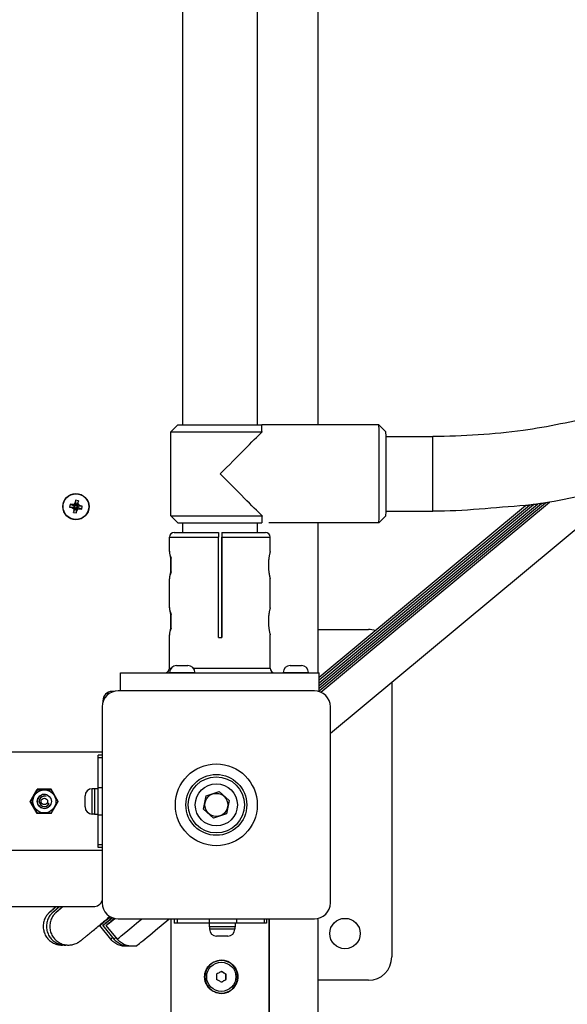
# Model space of a CAD drawing. Units: millimetres. Extents: x -7393 to 7468, y -10901 to -1508.
# Drawn here: x 4046 to 4280, y -6533 to -6112 of the extents above; entities that cross this region are included whole.
import ezdxf

# ---------------------------------------------------------------- set-up
doc = ezdxf.new("R2010")
doc.units = ezdxf.units.MM
doc.layers.add('Системный слой', color=7, linetype='Continuous')

# ---------------------------------------------------------------- blocks, each defined once
blk = doc.blocks.new('КР-02')
at = {"layer": 'Системный слой'}
for p, q in [((4115.68, -5707.12), (4115.68, -6285.12)), ((4147.68, -5707.12), (4147.68, -6285.12)), ((4173.68, -6285.12), (4173.68, -5707.12)), ((4110.68, -6288.12), (4113.68, -6285.12)), ((4110.68, -6324.12), (4110.68, -6288.12)), ((4110.68, -6288.12), (4149.76, -6288.12)), ((4113.68, -6285.12), (4149.68, -6285.12)), ((4199.68, -6285.12), (4149.68, -6285.12)), ((4149.68, -6285.12), (4149.68, -6285.12)), ((4202.68, -6288.12), (4199.68, -6285.12)), ((4202.74, -6290.12), (4222.68, -6290.12)), ((4178.93, -6416.95), (4306.01, -6311.29)), ((4069.93, -6317.43), (4069.79, -6318.3)), ((4071.26, -6317.64), (4069.93, -6317.43)), ((4069.93, -6317.43), (4070.1, -6319.31)), ((4071.26, -6317.64), (4070.5, -6319.37)), ((4071.12, -6318.51), (4071.26, -6317.64)), ((4067.7, -6319.04), (4067.49, -6320.37)), ((4067.49, -6320.37), (4069.37, -6320.19)), ((4067.49, -6320.37), (4068.36, -6320.51)), ((4068.57, -6319.18), (4067.7, -6319.04)), ((4067.7, -6319.04), (4069.44, -6319.79)), ((4068.36, -6320.51), (4069.63, -6320.23)), ((4068.36, -6320.51), (4069.14, -6320.87)), ((4069.43, -6319.08), (4068.57, -6319.18)), ((4068.57, -6319.18), (4069.7, -6319.83)), ((4069.1, -6322.59), (4069.86, -6320.86)), ((4069.24, -6321.72), (4069.1, -6322.59)), ((4069.14, -6320.87), (4069.87, -6320.34)), ((4069.14, -6320.87), (4069.24, -6321.72)), ((4069.24, -6321.72), (4069.9, -6320.6)), ((4069.37, -6320.19), (4069.44, -6319.79)), ((4069.63, -6320.23), (4069.37, -6320.19)), ((4069.79, -6318.3), (4069.43, -6319.08)), ((4069.43, -6319.08), (4069.95, -6319.8)), ((4069.44, -6319.79), (4069.7, -6319.83)), ((4069.87, -6320.34), (4069.63, -6320.23)), ((4069.7, -6319.83), (4069.95, -6319.8)), ((4069.79, -6318.3), (4070.06, -6319.57)), ((4069.86, -6320.86), (4069.9, -6320.6)), ((4070.26, -6320.92), (4069.86, -6320.86)), ((4069.9, -6320.6), (4069.87, -6320.34)), ((4069.95, -6319.8), (4070.06, -6319.57)), ((4070.06, -6319.57), (4070.1, -6319.31)), ((4070.1, -6319.31), (4070.5, -6319.37)), ((4070.3, -6320.66), (4070.26, -6320.92)), ((4070.43, -6322.8), (4070.26, -6320.92)), ((4070.41, -6320.43), (4070.3, -6320.66)), ((4070.57, -6321.94), (4070.3, -6320.66)), ((4070.66, -6320.4), (4070.41, -6320.43)), ((4070.93, -6321.16), (4070.41, -6320.43)), ((4071.12, -6318.51), (4070.46, -6319.63)), ((4070.5, -6319.37), (4070.46, -6319.63)), ((4070.46, -6319.63), (4070.49, -6319.89)), ((4071.22, -6319.36), (4070.49, -6319.89)), ((4070.49, -6319.89), (4070.73, -6320)), ((4070.57, -6321.94), (4070.93, -6321.16)), ((4070.92, -6320.44), (4070.66, -6320.4)), ((4071.79, -6321.06), (4070.66, -6320.4)), ((4072, -6319.72), (4070.73, -6320)), ((4070.73, -6320), (4070.99, -6320.04)), ((4070.99, -6320.04), (4070.92, -6320.44)), ((4072.66, -6321.2), (4070.92, -6320.44)), ((4070.93, -6321.16), (4071.79, -6321.06)), ((4072.87, -6319.86), (4070.99, -6320.04)), ((4071.22, -6319.36), (4071.12, -6318.51)), ((4072, -6319.72), (4071.22, -6319.36)), ((4071.79, -6321.06), (4072.66, -6321.2)), ((4072.87, -6319.86), (4072, -6319.72)), ((4072.66, -6321.2), (4072.87, -6319.86)), ((4174.18, -6398.91), (4270.85, -6318.54)), ((4174.18, -6397.73), (4269.13, -6318.79)), ((4174.18, -6396.56), (4267.42, -6319.03)), ((4174.18, -6395.38), (4265.73, -6319.26)), ((4174.18, -6394.2), (4264.05, -6319.48)), ((4174.18, -6393.02), (4262.38, -6319.69)), ((4174.91, -6399.48), (4272.58, -6318.27)), ((4069.1, -6322.59), (4070.43, -6322.8)), ((4070.43, -6322.8), (4070.57, -6321.94)), ((4110.68, -6324.12), (4149.76, -6324.12)), ((4110.68, -6324.12), (4113.68, -6327.12)), ((4202.68, -6324.12), (4199.68, -6327.12)), ((4202.74, -6322.12), (4222.68, -6322.12)), ((4113.68, -6327.12), (4149.68, -6327.12)), ((4115.68, -6327.12), (4115.68, -6331.12)), ((4147.68, -6327.12), (4147.68, -6331.12)), ((4149.68, -6327.12), (4149.68, -6327.12)), ((4199.68, -6327.12), (4152.68, -6327.12)), ((4173.68, -6391.12), (4173.68, -6327.12)), ((4110.18, -6339.32), (4110.18, -6333.12)), ((4110.18, -6333.12), (4131.08, -6333.12)), ((4112.18, -6331.12), (4131.07, -6331.12)), ((4131.08, -6376.12), (4131.08, -6333.12)), ((4132.54, -6331.12), (4132.54, -6376.12)), ((4132.57, -6331.12), (4132.54, -6331.12)), ((4132.57, -6331.12), (4151.18, -6331.12)), ((4132.58, -6333.12), (4153.18, -6333.12)), ((4132.58, -6376.12), (4132.58, -6333.12)), ((4147.68, -6331.12), (4147.68, -6331.12)), ((4153.18, -6339.37), (4153.18, -6333.12)), ((4110.83, -6342.17), (4110.76, -6342.17)), ((4110.76, -6348.06), (4110.76, -6342.17)), ((4110.83, -6348.06), (4110.83, -6342.17)), ((4110.18, -6363.32), (4110.18, -6350.92)), ((4110.83, -6348.06), (4110.76, -6348.06)), ((4153.18, -6363.37), (4153.18, -6350.86)), ((4110.76, -6372.06), (4110.76, -6366.17)), ((4110.83, -6366.17), (4110.76, -6366.17)), ((4110.83, -6372.06), (4110.83, -6366.17)), ((4110.83, -6372.06), (4110.76, -6372.06)), ((4110.18, -6389.12), (4110.18, -6374.92)), ((4131.08, -6376.12), (4132.58, -6376.12)), ((4153.18, -6389.12), (4153.18, -6374.86)), ((4173.68, -6372.62), (4195.18, -6372.62)), ((4110.18, -6389.12), (4110.91, -6389.12)), ((4113.23, -6388.02), (4114.47, -6388.02)), ((4114.47, -6388.02), (4118.03, -6388.02)), ((4120.35, -6389.12), (4153.18, -6389.12)), ((4161.78, -6388.02), (4165.12, -6388.02)), ((4165.12, -6388.02), (4166.58, -6388.02)), ((4089.18, -6398.87), (4089.18, -6391.12)), ((4089.18, -6391.12), (4174.18, -6391.12)), ((4110.23, -6391.12), (4110.23, -6391.02)), ((4110.23, -6391.02), (4113.02, -6391.02)), ((4113.02, -6391.02), (4121.03, -6391.02)), ((4121.03, -6391.12), (4121.03, -6391.02)), ((4158.78, -6391.12), (4158.78, -6391.02)), ((4158.78, -6391.02), (4166.29, -6391.02)), ((4166.29, -6391.02), (4169.58, -6391.02)), ((4169.58, -6391.12), (4169.58, -6391.02)), ((4174.18, -6399.2), (4174.18, -6391.12)), ((4205.18, -6395.12), (4205.18, -6512.62)), ((4083.68, -6399.65), (4083.68, -6400.64)), ((4086.45, -6399.12), (4085.68, -6399.12)), ((4172.08, -6398.87), (4088.28, -6398.87)), ((4081.43, -6405.72), (4081.43, -6489.52)), ((4081.68, -6403.12), (4081.68, -6403.88)), ((4178.93, -6489.52), (4178.93, -6405.72)), ((4081.43, -6425.12), (4037.68, -6425.12)), ((4079.68, -6427.55), (4079.68, -6426.38)), ((4081.43, -6426.38), (4079.68, -6426.38)), ((4081.43, -6427.55), (4079.68, -6427.55)), ((4079.68, -6440.28), (4079.68, -6427.55)), ((4050.61, -6446.12), (4053.61, -6440.92)), ((4050.91, -6446.12), (4053.79, -6441.12)), ((4059.61, -6440.92), (4053.61, -6440.92)), ((4053.79, -6441.12), (4059.57, -6441.12)), ((4059.57, -6441.12), (4062.45, -6446.12)), ((4062.61, -6446.12), (4059.61, -6440.92)), ((4074.08, -6448.52), (4074.08, -6443.72)), ((4078.08, -6440.72), (4077.08, -6440.72)), ((4077.08, -6451.52), (4077.08, -6440.72)), ((4078.08, -6440.62), (4078.08, -6451.62)), ((4078.08, -6440.62), (4079.68, -6440.62)), ((4079.68, -6451.96), (4079.68, -6440.28)), ((4081.43, -6440.28), (4079.68, -6440.28)), ((4124.7, -6449.43), (4125.87, -6443.77)), ((4125.87, -6443.77), (4131.36, -6441.96)), ((4131.36, -6441.96), (4135.66, -6445.81)), ((4053.61, -6451.31), (4050.61, -6446.12)), ((4053.79, -6451.12), (4050.91, -6446.12)), ((4062.45, -6446.12), (4059.57, -6451.12)), ((4059.61, -6451.31), (4062.61, -6446.12)), ((4135.66, -6445.81), (4134.49, -6451.46)), ((4059.61, -6451.31), (4053.61, -6451.31)), ((4059.57, -6451.12), (4053.79, -6451.12)), ((4078.08, -6451.52), (4077.08, -6451.52)), ((4078.08, -6451.62), (4079.68, -6451.62)), ((4081.43, -6451.96), (4079.68, -6451.96)), ((4079.68, -6464.69), (4079.68, -6451.96)), ((4129, -6453.27), (4124.7, -6449.43)), ((4134.49, -6451.46), (4129, -6453.27)), ((4079.68, -6465.86), (4079.68, -6464.69)), ((4081.43, -6464.69), (4079.68, -6464.69)), ((4081.43, -6467.12), (4037.68, -6467.12)), ((4081.43, -6465.86), (4079.68, -6465.86)), ((3279.68, -6491.12), (4077.68, -6491.12)), ((4059.58, -6493), (4059.5, -6493.07)), ((4059.58, -6493), (4059.58, -6493)), ((4061, -6493), (4060.91, -6493.07)), ((4061, -6493), (4061, -6493)), ((4062.41, -6493), (4062.33, -6493.07)), ((4062.41, -6493), (4062.41, -6493)), ((4088.28, -6496.37), (4172.08, -6496.37)), ((4110.68, -6496.37), (4110.68, -6540.12)), ((4112.16, -6496.37), (4112.16, -6498.12)), ((4113.51, -6498.12), (4112.16, -6498.12)), ((4113.51, -6496.37), (4113.51, -6498.12)), ((4127.07, -6498.12), (4113.51, -6498.12)), ((4127.07, -6496.37), (4127.07, -6498.12)), ((4138.74, -6498.12), (4127.07, -6498.12)), ((4127.18, -6498.12), (4127.18, -6499.72)), ((4138.18, -6498.12), (4138.18, -6499.72)), ((4138.74, -6496.37), (4138.74, -6498.12)), ((4150.63, -6498.12), (4138.74, -6498.12)), ((4150.63, -6496.37), (4150.63, -6498.12)), ((4151.63, -6498.12), (4150.63, -6498.12)), ((4151.63, -6496.37), (4151.63, -6498.12)), ((4152.68, -6496.37), (4152.68, -6540.12)), ((4152.78, -6496.37), (4152.78, -6540.12)), ((4173.68, -6624.12), (4173.68, -6497.22)), ((4080.19, -6499.24), (4084.98, -6505.01)), ((4081.61, -6499.24), (4086.4, -6505.01)), ((4083.02, -6499.24), (4087.82, -6505.01)), ((4132.94, -6499.72), (4127.18, -6499.72)), ((4127.28, -6499.72), (4127.28, -6500.72)), ((4138.08, -6500.72), (4127.28, -6500.72)), ((4138.18, -6499.72), (4132.94, -6499.72)), ((4138.08, -6499.72), (4138.08, -6500.72)), ((4135.08, -6503.72), (4130.28, -6503.72)), ((4132.31, -6514.12), (4132.27, -6514.12)), ((4134.33, -6519.96), (4134.23, -6519.96)), ((4134.33, -6522.27), (4134.23, -6522.27)), ((4195.18, -6522.62), (4173.68, -6522.62)), ((4132.31, -6528.12), (4132.27, -6528.12))]:
    blk.add_line(p, q, dxfattribs=at)
for centre, radius in [((4070.18, -6320.12), 5.6), ((4070.18, -6320.12), 5.5), ((4130.18, -6447.62), 17.5), ((4130.18, -6447.62), 17.5), ((4130.18, -6447.62), 13), ((4130.18, -6447.62), 12), ((4130.18, -6447.62), 9), ((4056.68, -6446.12), 4.94), ((4056.68, -6446.12), 3), ((4130.18, -6447.62), 4.93), ((4056.68, -6446.12), 1.4), ((4185.18, -6502.62), 6.5)]:
    blk.add_circle(centre, radius, dxfattribs=at)
for centre, radius, start, end in [((4112.18, -6333.12), 2, 90, 180), ((4151.18, -6333.12), 2, 0, 90), ((4195.18, -6382.62), 10, 72.584, 90), ((4108.18, -6389.12), 2, 270, 0), ((4113.23, -6391.02), 3, 90, 180), ((4118.03, -6391.02), 3, 0, 90), ((4155.18, -6389.12), 2, 180, 270), ((4161.78, -6391.02), 3, 90, 180), ((4166.58, -6391.02), 3, 0, 90), ((4088.28, -6405.72), 6.85, 90, 180), ((4085.68, -6403.12), 4, 90, 180), ((4172.08, -6405.72), 6.85, 0, 90), ((4056.68, -6446.12), 3, 70, 340), ((4056.68, -6446.12), 2.19, 70, 340), ((4077.08, -6443.72), 3, 90, 180), ((4077.08, -6448.52), 3, 180, 270), ((4077.68, -6487.12), 4, 270, 339.6359), ((4088.28, -6489.52), 6.85, 180, 270), ((4172.08, -6489.52), 6.85, 270, 0), ((4169.58, -6497.22), 4.1, 0, 14.2665), ((4130.28, -6500.72), 3, 180, 270), ((4135.08, -6500.72), 3, 270, 0), ((4195.18, -6512.62), 10, 270, 0)]:
    blk.add_arc(centre, radius, start, end, dxfattribs=at)
for centre, major_axis, ratio, start_param, end_param in [((4131.68, -6306.12), (21, 21), 0.00354, 4.715929, 5.745626), ((4199.68, -6306.12), (0, -21), 0.00708, 0.00708, 3.134513), ((4199.68, -6306.12), (0, -21), 0.00708, 3.134513, 3.141593), ((4202.68, -6306.12), (0, -18), 0.00708, 0.00708, 3.134513), ((4222.68, -6306.12), (0, 16), 0.00708, 3.141593, 6.283185), ((4222.68, -6306.12), (0, 16), 0.00708, 3.141593, 6.283185), ((4131.68, -6306.12), (-21, 21), 0.00354, 3.679152, 4.708849), ((4199.68, -6306.12), (0, -21), 0.00708, 0, 0.00708), ((4131.68, -6339.23), (-21.5, 0.13), 0.577321, 0.010619, 0.250111), ((4131.68, -6339.23), (-21.5, -0.13), 0.577321, 6.272566, 6.279646), ((4131.68, -6339.23), (-21.5, -0.13), 0.577321, 6.279646, 6.512058), ((4131.68, -6351.01), (-21.5, 0.13), 0.577321, 6.054312, 6.286725), ((4131.68, -6351.01), (-21.5, -0.13), 0.577321, 6.033074, 6.272566), ((4131.68, -6351.01), (-21.5, 0.13), 0.577321, 0.003539, 0.010619), ((4131.68, -6363.23), (-21.5, 0.13), 0.577321, 0.010619, 0.250111), ((4131.68, -6363.23), (-21.5, -0.13), 0.577321, 6.272566, 6.279646), ((4131.68, -6363.23), (-21.5, -0.13), 0.577321, 6.279646, 6.512058), ((4131.68, -6375.01), (-21.5, 0.13), 0.577321, 6.054312, 6.286725), ((4131.68, -6375.01), (-21.5, -0.13), 0.577321, 6.033074, 6.272566), ((4131.68, -6375.01), (-21.5, 0.13), 0.577321, 0.003539, 0.010619), ((4093.65, -6488.05), (-13.46, -11.19), 0.004526, 5.431935, 6.283185), ((4093.65, -6488.05), (-13.46, -11.19), 0.004526, 0, 0.854486), ((4095.06, -6488.05), (-13.46, -11.19), 0.004526, 5.486293, 6.283185), ((4095.06, -6488.05), (-13.46, -11.19), 0.004526, 0, 0.801696), ((4096.48, -6488.05), (-13.46, -11.19), 0.004526, 5.529066, 6.283185), ((4096.48, -6488.05), (-13.46, -11.19), 0.004526, 0, 0.760925), ((4101.27, -6493.82), (-13.46, -11.19), 0.004526, 0, 1.346653), ((4101.27, -6493.82), (13.46, 11.19), 0.004526, 3.141593, 4.488246), ((4106.07, -6499.59), (10, 8.31), 0.004526, 3.150079, 5.115805), ((4098.44, -6493.82), (-13.46, -11.19), 0.004526, 0, 0.354604), ((4098.44, -6493.82), (13.46, 11.19), 0.004526, 3.141593, 3.496197), ((4099.86, -6493.82), (-13.46, -11.19), 0.004526, 0, 0.354604), ((4099.86, -6493.82), (13.46, 11.19), 0.004526, 3.141593, 3.496197), ((4132.27, -6521.12), (0, 7), 0.999541, 0, 3.141593), ((4132.31, -6521.12), (0, 7), 0.999541, 0, 3.141593), ((4132.27, -6521.12), (0, 7.1), 0.999541, 3.144796, 6.279979), ((4132.31, -6521.12), (0, 7), 0.999541, 3.141593, 6.283185)]:
    blk.add_ellipse(centre, major_axis=major_axis, ratio=ratio, start_param=start_param, end_param=end_param, dxfattribs=at)
blk.add_ellipse((4132.31, -6521.12), major_axis=(0, -6.25), ratio=0.999541, dxfattribs=at)
for points, knots in [([(4547.99, -6017.12), (4547.98, -6017.24), (4547.98, -6017.37), (4547.97, -6017.5), (4547.97, -6017.5), (4547.76, -6020.2), (4547.66, -6022.91), (4546.09, -6035.77), (4545, -6045.98), (4540.7, -6068.96), (4536.77, -6081.51), (4533.43, -6094.73), (4533.24, -6095.23), (4533.07, -6095.76), (4533.06, -6095.79), (4532.87, -6096.36), (4532.7, -6096.9), (4532.35, -6097.98), (4532.17, -6098.52), (4531.81, -6099.6), (4531.62, -6100.15), (4531.26, -6101.24), (4531.07, -6101.79), (4530.69, -6102.89), (4530.52, -6103.45), (4526.39, -6113.98), (4522.7, -6124.08), (4517.89, -6134.4), (4517.64, -6135.01), (4513.9, -6141.89), (4510.79, -6148.37), (4507.06, -6155.55), (4506.58, -6156.32), (4505.59, -6158.12), (4505.02, -6159.1), (4502.51, -6163.3), (4500.61, -6166.53), (4498.61, -6169.71), (4498.61, -6169.71), (4498.12, -6170.48), (4497.68, -6171.27), (4496.98, -6172.24), (4496.85, -6172.5), (4489.38, -6182.79), (4482.61, -6193.25), (4466.08, -6213.4), (4456.78, -6223.4), (4437, -6242.14), (4426.52, -6250.88), (4404.56, -6267), (4393.08, -6274.37), (4369.28, -6287.61), (4356.97, -6293.48), (4343.59, -6298.86), (4342.85, -6299.16), (4341.55, -6299.67), (4341.01, -6299.88), (4339.91, -6300.31), (4339.35, -6300.52), (4338.24, -6300.95), (4337.67, -6301.16), (4336.53, -6301.59), (4335.96, -6301.82), (4334.78, -6302.22), (4334.2, -6302.46), (4328.16, -6304.49), (4322.7, -6306.28), (4316.97, -6308.19), (4316.68, -6308.26), (4316.12, -6308.45), (4315.84, -6308.51), (4315.3, -6308.69), (4315.02, -6308.75), (4314.5, -6308.93), (4314.23, -6308.98), (4313.72, -6309.16), (4313.47, -6309.22), (4313.21, -6309.29), (4313.21, -6309.29), (4310.85, -6310.08), (4308.37, -6310.5), (4305.88, -6311.33), (4305.74, -6311.36), (4294.72, -6314.25), (4283.61, -6316.1), (4272.01, -6318.39), (4271.42, -6318.46), (4270.27, -6318.62), (4269.7, -6318.71), (4268.56, -6318.87), (4267.99, -6318.95), (4266.86, -6319.11), (4266.29, -6319.19), (4265.68, -6319.27), (4265.62, -6319.28), (4265.06, -6319.35), (4264.56, -6319.45), (4263.49, -6319.52), (4262.94, -6319.65), (4249.15, -6320.53), (4235.95, -6322.12), (4222.68, -6322.12)], [255.568501, 255.568501, 255.568501, 255.568501, 255.748739, 255.748739, 255.754108, 255.754108, 259.64623, 259.64623, 274.396175, 274.396175, 293.269094, 293.269094, 294.025474, 294.025474, 294.07469, 294.07469, 294.886869, 294.886869, 295.705819, 295.705819, 296.531735, 296.531735, 297.364821, 297.364821, 298.205292, 298.205292, 313.646342, 313.646342, 314.588553, 314.588553, 324.914297, 324.914297, 326.228823, 326.228823, 327.860285, 327.860285, 333.259133, 333.259133, 333.261336, 333.261336, 334.561411, 334.561411, 334.980701, 334.980701, 352.86432, 352.86432, 372.462496, 372.462496, 392.054358, 392.054358, 411.640701, 411.640701, 431.222398, 431.222398, 432.380409, 432.380409, 433.221811, 433.221811, 434.076247, 434.076247, 434.944866, 434.944866, 435.829098, 435.829098, 436.730751, 436.730751, 444.998912, 444.998912, 445.424257, 445.424257, 445.839754, 445.839754, 446.244254, 446.244254, 446.636329, 446.636329, 447.014169, 447.014169, 447.018841, 447.018841, 450.597606, 450.597606, 450.800397, 450.800397, 466.980851, 466.980851, 467.821321, 467.821321, 468.654407, 468.654407, 469.480322, 469.480322, 470.299271, 470.299271, 470.375697, 470.375697, 471.111449, 471.111449, 471.917044, 471.917044, 490.999998, 490.999998, 490.999998, 490.999998]), ([(4515.92, -6017.12), (4515.91, -6017.27), (4515.9, -6017.43), (4515.89, -6017.58), (4515.89, -6017.58), (4515.89, -6017.58), (4515.89, -6017.59), (4515.88, -6017.59), (4515.88, -6017.59), (4515.88, -6017.59), (4515.88, -6017.59), (4515.88, -6017.6), (4515.88, -6017.6), (4515.87, -6017.79), (4515.86, -6017.98), (4515.84, -6018.21), (4515.84, -6018.24), (4515.8, -6018.71), (4515.77, -6019.16), (4515.72, -6019.76), (4515.71, -6019.92), (4515.02, -6026.23), (4514.3, -6032.36), (4513.6, -6038.5), (4513.6, -6038.51), (4513.12, -6042.42), (4512.38, -6046.3), (4509.39, -6062.28), (4506.37, -6074.23), (4498.89, -6097.55), (4493.76, -6108.62), (4489.27, -6120.07), (4489.21, -6120.18), (4487.78, -6123.25), (4486.31, -6126.17), (4484.83, -6129.2), (4484.78, -6129.29), (4484.67, -6129.5), (4484.61, -6129.62), (4484.48, -6129.88), (4484.41, -6130.02), (4484.26, -6130.31), (4484.18, -6130.47), (4484.01, -6130.8), (4483.92, -6130.98), (4483.15, -6132.45), (4482.44, -6133.74), (4481.46, -6135.67), (4481.11, -6136.27), (4480.44, -6137.5), (4480.1, -6138.12), (4479.69, -6138.87), (4479.61, -6139), (4479.28, -6139.65), (4478.98, -6140.14), (4478.56, -6140.87), (4478.42, -6141.11), (4477.93, -6142.04), (4477.52, -6142.71), (4477.09, -6143.46), (4477.04, -6143.53), (4476.91, -6143.78), (4476.79, -6143.96), (4476.35, -6144.72), (4475.98, -6145.3), (4475.23, -6146.7), (4474.69, -6147.44), (4473.81, -6149.06), (4473.24, -6149.81), (4472.41, -6151.33), (4471.95, -6151.99), (4471.44, -6152.81), (4471.36, -6152.95), (4470.25, -6154.49), (4469.45, -6156.07), (4462.36, -6165.9), (4456.57, -6174.54), (4442.19, -6192.08), (4433.8, -6201.09), (4415.96, -6217.99), (4406.51, -6225.88), (4386.71, -6240.41), (4376.35, -6247.06), (4354.89, -6259), (4343.79, -6264.29), (4332.14, -6268.98), (4331.88, -6269.1), (4330.98, -6269.4), (4330.37, -6269.68), (4329.47, -6270.03), (4329.21, -6270.15), (4328.9, -6270.25), (4328.87, -6270.27), (4328.46, -6270.42), (4328.09, -6270.57), (4327.24, -6270.89), (4326.79, -6271.09), (4325.45, -6271.53), (4324.62, -6271.92), (4322.91, -6272.46), (4322.1, -6272.83), (4320.42, -6273.36), (4319.63, -6273.7), (4318.57, -6274.03), (4318.35, -6274.12), (4317.55, -6274.39), (4316.98, -6274.6), (4315.71, -6274.99), (4315.03, -6275.24), (4311.46, -6276.37), (4308.56, -6277.26), (4305.56, -6278.19), (4305.44, -6278.22), (4304.18, -6278.61), (4303.02, -6278.92), (4301.36, -6279.39), (4300.85, -6279.52), (4299.9, -6279.81), (4299.43, -6279.92), (4298.95, -6280.05), (4298.91, -6280.06), (4298.79, -6280.1), (4298.69, -6280.12), (4298.21, -6280.25), (4297.84, -6280.35), (4297.45, -6280.45), (4297.44, -6280.45), (4296.95, -6280.58), (4296.46, -6280.71), (4295.9, -6280.85), (4295.83, -6280.88), (4295.34, -6280.97), (4294.95, -6281.12), (4294.06, -6281.29), (4293.59, -6281.46), (4282.53, -6283.58), (4272.04, -6286.14), (4248.54, -6289.26), (4235.61, -6290.12), (4222.68, -6290.12)], [231.585415, 231.585415, 231.585415, 231.585415, 231.808318, 231.808318, 231.809631, 231.809631, 231.811545, 231.811545, 231.813836, 231.813836, 231.815502, 231.815502, 231.817594, 231.817594, 232.093576, 232.093576, 232.141641, 232.141641, 232.77705, 232.77705, 233.012526, 233.012526, 241.896247, 241.896247, 241.898719, 241.898719, 247.573527, 247.573527, 265.283561, 265.283561, 282.803751, 282.803751, 282.986318, 282.986318, 287.681331, 287.681331, 287.836138, 287.836138, 288.026418, 288.026418, 288.249645, 288.249645, 288.503845, 288.503845, 288.787469, 288.787469, 290.900872, 290.900872, 291.898977, 291.898977, 292.91649, 292.91649, 293.134359, 293.134359, 293.960306, 293.960306, 294.351268, 294.351268, 295.478645, 295.478645, 295.596694, 295.596694, 295.895983, 295.895983, 296.872844, 296.872844, 298.182225, 298.182225, 299.527699, 299.527699, 300.681782, 300.681782, 300.91256, 300.91256, 303.421889, 303.421889, 318.370381, 318.370381, 336.052649, 336.052649, 353.729216, 353.729216, 371.400796, 371.400796, 389.068181, 389.068181, 389.469479, 389.469479, 390.435224, 390.435224, 390.85434, 390.85434, 390.90113, 390.90113, 391.482224, 391.482224, 392.199816, 392.199816, 393.509198, 393.509198, 394.785349, 394.785349, 396.030776, 396.030776, 396.375044, 396.375044, 397.247687, 397.247687, 398.286955, 398.286955, 402.641727, 402.641727, 402.814039, 402.814039, 404.541161, 404.541161, 405.29656, 405.29656, 405.979555, 405.979555, 406.024521, 406.024521, 406.171852, 406.171852, 406.732224, 406.732224, 406.747053, 406.747053, 407.464584, 407.464584, 407.578305, 407.578305, 408.177501, 408.177501, 408.886153, 408.886153, 424.393828, 424.393828, 443, 443, 443, 443]), ([(4149.76, -6288.12), (4149.7, -6287.81), (4149.64, -6287.29), (4149.61, -6286.68), (4149.61, -6286.27), (4149.62, -6286.01), (4149.63, -6285.82), (4149.64, -6285.64), (4149.66, -6285.46), (4149.67, -6285.32), (4149.68, -6285.21), (4149.68, -6285.14), (4149.68, -6285.12), (4149.68, -6285.12)], [0, 0, 0, 0, 2.266012, 4.029546, 5.625931, 6.636751, 7.25246, 8.177766, 9.362848, 10.535928, 11.396357, 12.785204, 14, 14, 14, 14]), ([(4149.76, -6324.12), (4149.7, -6324.43), (4149.64, -6324.94), (4149.61, -6325.56), (4149.61, -6325.97), (4149.62, -6326.23), (4149.63, -6326.41), (4149.64, -6326.59), (4149.66, -6326.77), (4149.67, -6326.91), (4149.68, -6327.02), (4149.68, -6327.09), (4149.68, -6327.11), (4149.68, -6327.12)], [0, 0, 0, 0, 2.266012, 4.029546, 5.625931, 6.636751, 7.25246, 8.177766, 9.362848, 10.535928, 11.396357, 12.785204, 14, 14, 14, 14]), ([(4131.07, -6331.12), (4131.07, -6331.12), (4131.07, -6331.14), (4131.07, -6331.2), (4131.07, -6331.28), (4131.08, -6331.38), (4131.08, -6331.55), (4131.08, -6331.75), (4131.08, -6331.96), (4131.08, -6332.2), (4131.08, -6332.48), (4131.08, -6332.79), (4131.08, -6333.02), (4131.08, -6333.12)], [0, 0, 0, 0, 1.663182, 2.734937, 3.51175, 4.610623, 6.02173, 7.402748, 8.602201, 9.634575, 11.043391, 12.643043, 14, 14, 14, 14]), ([(4132.57, -6331.12), (4132.57, -6331.12), (4132.57, -6331.14), (4132.57, -6331.2), (4132.57, -6331.28), (4132.58, -6331.38), (4132.58, -6331.55), (4132.58, -6331.75), (4132.58, -6331.96), (4132.58, -6332.2), (4132.58, -6332.48), (4132.58, -6332.79), (4132.58, -6333.02), (4132.58, -6333.12)], [0, 0, 0, 0, 1.663182, 2.734937, 3.51175, 4.610623, 6.02173, 7.402748, 8.602201, 9.634575, 11.043391, 12.643043, 14, 14, 14, 14]), ([(4153.18, -6339.37), (4153.18, -6339.38), (4153.17, -6339.42), (4153.13, -6339.61), (4153.06, -6339.92), (4152.95, -6340.39), (4152.85, -6340.89), (4152.76, -6341.39), (4152.67, -6341.91), (4152.59, -6342.55), (4152.51, -6343.28), (4152.46, -6343.97), (4152.44, -6344.62), (4152.43, -6345.26), (4152.45, -6345.92), (4152.48, -6346.59), (4152.54, -6347.22), (4152.6, -6347.8), (4152.69, -6348.41), (4152.78, -6348.98), (4152.89, -6349.53), (4152.98, -6349.99), (4153.07, -6350.37), (4153.14, -6350.67), (4153.17, -6350.83), (4153.18, -6350.86), (4153.18, -6350.86)], [0, 0, 0, 0, 1.176736, 2.273091, 3.722205, 5.07991, 6.526682, 7.31437, 8.206383, 9.511245, 10.723086, 11.778355, 12.765339, 13.716211, 14.6547, 15.778228, 16.810936, 17.684206, 18.675771, 20.037641, 21.043039, 22.284395, 23.538469, 24.773437, 26.218477, 27, 27, 27, 27]), ([(4153.18, -6363.37), (4153.18, -6363.38), (4153.17, -6363.42), (4153.13, -6363.61), (4153.06, -6363.92), (4152.95, -6364.39), (4152.85, -6364.89), (4152.76, -6365.39), (4152.67, -6365.91), (4152.59, -6366.55), (4152.51, -6367.28), (4152.46, -6367.97), (4152.44, -6368.62), (4152.43, -6369.26), (4152.45, -6369.92), (4152.48, -6370.59), (4152.54, -6371.22), (4152.6, -6371.8), (4152.69, -6372.41), (4152.78, -6372.98), (4152.89, -6373.53), (4152.98, -6373.99), (4153.07, -6374.37), (4153.14, -6374.67), (4153.17, -6374.83), (4153.18, -6374.86), (4153.18, -6374.86)], [0, 0, 0, 0, 1.176736, 2.273091, 3.722205, 5.07991, 6.526682, 7.31437, 8.206383, 9.511245, 10.723086, 11.778355, 12.765339, 13.716211, 14.6547, 15.778228, 16.810936, 17.684206, 18.675771, 20.037641, 21.043039, 22.284395, 23.538469, 24.773437, 26.218477, 27, 27, 27, 27]), ([(4061.71, -6491.12), (4061.43, -6491.35), (4061.16, -6491.58), (4060.53, -6492.12), (4060.19, -6492.4), (4059.74, -6492.79), (4059.59, -6492.92), (4059.4, -6493.09), (4059.35, -6493.13), (4059.26, -6493.21), (4059.23, -6493.23), (4059.18, -6493.27), (4059.14, -6493.31), (4059.11, -6493.34), (4059.06, -6493.38), (4059.02, -6493.41), (4058.98, -6493.46), (4058.94, -6493.49), (4058.9, -6493.53), (4058.85, -6493.57), (4058.82, -6493.6), (4058.75, -6493.66), (4058.73, -6493.68), (4058.64, -6493.77), (4058.62, -6493.79), (4058.5, -6493.91), (4058.46, -6493.95), (4058.3, -6494.12), (4058.22, -6494.21), (4058.04, -6494.41), (4057.95, -6494.53), (4057.71, -6494.84), (4057.54, -6495.08), (4057.25, -6495.55), (4057.12, -6495.77), (4056.86, -6496.31), (4056.73, -6496.61), (4056.52, -6497.24), (4056.43, -6497.56), (4056.29, -6498.22), (4056.24, -6498.55), (4056.18, -6499.21), (4056.18, -6499.55), (4056.21, -6500.21), (4056.24, -6500.55), (4056.35, -6501.2), (4056.43, -6501.53), (4056.62, -6502.17), (4056.74, -6502.48), (4057.01, -6503.1), (4057.16, -6503.39), (4057.51, -6503.96), (4057.7, -6504.24), (4058.11, -6504.77), (4058.34, -6505.01), (4058.82, -6505.48), (4059.07, -6505.7), (4059.6, -6506.11), (4059.88, -6506.29), (4060.46, -6506.63), (4060.76, -6506.78), (4061.37, -6507.04), (4061.69, -6507.15), (4062.26, -6507.31), (4062.52, -6507.36), (4062.84, -6507.43), (4062.92, -6507.44), (4063.15, -6507.48), (4063.31, -6507.5), (4063.65, -6507.53), (4063.82, -6507.54), (4064.29, -6507.55), (4064.59, -6507.52), (4064.89, -6507.51)], [64.218234, 64.218234, 64.218234, 64.218234, 66.527007, 66.527007, 70.191681, 70.191681, 72.375736, 72.375736, 73.356797, 73.356797, 73.845727, 73.845727, 74.334657, 74.334657, 74.823588, 74.823588, 75.312518, 75.312518, 75.801448, 75.801448, 76.290378, 76.290378, 76.779308, 76.779308, 77.268238, 77.268238, 77.757168, 77.757168, 78.246098, 78.246098, 78.673773, 78.673773, 79.529122, 79.529122, 80.305532, 80.305532, 81.283509, 81.283509, 82.263734, 82.263734, 83.245287, 83.245287, 84.227712, 84.227712, 85.210724, 85.210724, 86.194133, 86.194133, 87.17781, 87.17781, 88.161661, 88.161661, 89.145613, 89.145613, 90.129605, 90.129605, 91.11358, 91.11358, 92.097478, 92.097478, 93.081232, 93.081232, 94.064757, 94.064757, 94.830069, 94.830069, 95.047939, 95.047939, 95.531118, 95.531118, 96.030614, 96.030614, 96.922755, 96.922755, 96.922755, 96.922755]), ([(4063.12, -6491.12), (4062.85, -6491.35), (4062.57, -6491.58), (4061.94, -6492.12), (4061.61, -6492.4), (4061.16, -6492.79), (4061.01, -6492.92), (4060.81, -6493.09), (4060.76, -6493.13), (4060.67, -6493.21), (4060.64, -6493.23), (4060.6, -6493.27), (4060.56, -6493.31), (4060.52, -6493.34), (4060.47, -6493.38), (4060.44, -6493.41), (4060.39, -6493.46), (4060.36, -6493.49), (4060.32, -6493.53), (4060.27, -6493.57), (4060.24, -6493.6), (4060.17, -6493.66), (4060.15, -6493.68), (4060.06, -6493.77), (4060.04, -6493.79), (4059.91, -6493.91), (4059.88, -6493.95), (4059.71, -6494.12), (4059.63, -6494.21), (4059.46, -6494.41), (4059.37, -6494.53), (4059.12, -6494.84), (4058.95, -6495.08), (4058.66, -6495.55), (4058.54, -6495.77), (4058.28, -6496.31), (4058.15, -6496.61), (4057.93, -6497.24), (4057.84, -6497.56), (4057.7, -6498.22), (4057.66, -6498.55), (4057.6, -6499.21), (4057.59, -6499.55), (4057.62, -6500.21), (4057.66, -6500.55), (4057.77, -6501.2), (4057.84, -6501.53), (4058.04, -6502.17), (4058.15, -6502.48), (4058.42, -6503.1), (4058.58, -6503.39), (4058.93, -6503.96), (4059.12, -6504.24), (4059.53, -6504.77), (4059.75, -6505.01), (4060.23, -6505.48), (4060.48, -6505.7), (4061.02, -6506.11), (4061.29, -6506.29), (4061.87, -6506.63), (4062.17, -6506.78), (4062.79, -6507.04), (4063.1, -6507.15), (4063.68, -6507.31), (4063.93, -6507.36), (4064.26, -6507.43), (4064.33, -6507.44), (4064.57, -6507.48), (4064.73, -6507.5), (4065.06, -6507.53), (4065.23, -6507.54), (4065.7, -6507.55), (4066.01, -6507.52), (4066.31, -6507.51)], [64.218234, 64.218234, 64.218234, 64.218234, 66.527007, 66.527007, 70.191681, 70.191681, 72.375736, 72.375736, 73.356797, 73.356797, 73.845727, 73.845727, 74.334657, 74.334657, 74.823588, 74.823588, 75.312518, 75.312518, 75.801448, 75.801448, 76.290378, 76.290378, 76.779308, 76.779308, 77.268238, 77.268238, 77.757168, 77.757168, 78.246098, 78.246098, 78.673773, 78.673773, 79.529122, 79.529122, 80.305532, 80.305532, 81.283509, 81.283509, 82.263734, 82.263734, 83.245287, 83.245287, 84.227712, 84.227712, 85.210724, 85.210724, 86.194133, 86.194133, 87.17781, 87.17781, 88.161661, 88.161661, 89.145613, 89.145613, 90.129605, 90.129605, 91.11358, 91.11358, 92.097478, 92.097478, 93.081232, 93.081232, 94.064757, 94.064757, 94.830069, 94.830069, 95.047939, 95.047939, 95.531118, 95.531118, 96.030614, 96.030614, 96.922755, 96.922755, 96.922755, 96.922755]), ([(4064.54, -6491.12), (4064.26, -6491.35), (4063.99, -6491.58), (4063.36, -6492.12), (4063.02, -6492.4), (4062.57, -6492.79), (4062.42, -6492.92), (4062.23, -6493.09), (4062.18, -6493.13), (4062.09, -6493.21), (4062.06, -6493.23), (4062.02, -6493.27), (4061.97, -6493.31), (4061.94, -6493.34), (4061.89, -6493.38), (4061.86, -6493.41), (4061.81, -6493.46), (4061.77, -6493.49), (4061.73, -6493.53), (4061.68, -6493.57), (4061.65, -6493.6), (4061.59, -6493.66), (4061.57, -6493.68), (4061.47, -6493.77), (4061.46, -6493.79), (4061.33, -6493.91), (4061.29, -6493.95), (4061.13, -6494.12), (4061.05, -6494.21), (4060.87, -6494.41), (4060.78, -6494.53), (4060.54, -6494.84), (4060.37, -6495.08), (4060.08, -6495.55), (4059.95, -6495.77), (4059.69, -6496.31), (4059.56, -6496.61), (4059.35, -6497.24), (4059.26, -6497.56), (4059.12, -6498.22), (4059.07, -6498.55), (4059.02, -6499.21), (4059.01, -6499.55), (4059.04, -6500.21), (4059.07, -6500.55), (4059.18, -6501.2), (4059.26, -6501.53), (4059.45, -6502.17), (4059.57, -6502.48), (4059.84, -6503.1), (4060, -6503.39), (4060.34, -6503.96), (4060.53, -6504.24), (4060.95, -6504.77), (4061.17, -6505.01), (4061.65, -6505.48), (4061.9, -6505.7), (4062.43, -6506.11), (4062.71, -6506.29), (4063.29, -6506.63), (4063.59, -6506.78), (4064.2, -6507.04), (4064.52, -6507.15), (4065.09, -6507.31), (4065.35, -6507.36), (4065.67, -6507.43), (4065.75, -6507.44), (4065.98, -6507.48), (4066.15, -6507.5), (4066.48, -6507.53), (4066.65, -6507.54), (4067.12, -6507.55), (4067.42, -6507.52), (4067.76, -6507.51), (4067.79, -6507.51), (4068.02, -6507.48), (4068.23, -6507.45), (4068.56, -6507.4), (4068.68, -6507.37), (4069.12, -6507.27), (4069.44, -6507.17), (4070.06, -6506.95), (4070.37, -6506.81), (4070.76, -6506.62), (4070.85, -6506.57), (4071.03, -6506.46), (4071.15, -6506.4), (4071.31, -6506.3), (4071.4, -6506.24), (4071.54, -6506.15), (4071.59, -6506.11), (4071.7, -6506.03), (4071.73, -6506.01), (4071.81, -6505.95), (4071.84, -6505.94), (4071.88, -6505.9), (4071.9, -6505.89), (4071.93, -6505.87), (4071.95, -6505.85), (4071.98, -6505.83), (4071.99, -6505.82), (4072.04, -6505.78), (4072.08, -6505.75), (4072.14, -6505.7), (4072.18, -6505.68), (4072.24, -6505.63), (4072.26, -6505.61), (4072.34, -6505.55), (4072.4, -6505.5), (4072.52, -6505.41), (4072.58, -6505.36), (4072.78, -6505.2), (4072.92, -6505.09), (4073.37, -6504.72), (4073.72, -6504.44), (4074.51, -6503.79), (4074.96, -6503.42), (4075.97, -6502.6), (4076.53, -6502.14), (4077.73, -6501.16), (4078.38, -6500.62), (4079.76, -6499.48), (4080.5, -6498.88), (4082.04, -6497.6), (4082.85, -6496.94), (4084.03, -6495.96), (4084.38, -6495.67), (4084.73, -6495.38)], [64.218234, 64.218234, 64.218234, 64.218234, 66.527007, 66.527007, 70.191681, 70.191681, 72.375736, 72.375736, 73.356797, 73.356797, 73.845727, 73.845727, 74.334657, 74.334657, 74.823588, 74.823588, 75.312518, 75.312518, 75.801448, 75.801448, 76.290378, 76.290378, 76.779308, 76.779308, 77.268238, 77.268238, 77.757168, 77.757168, 78.246098, 78.246098, 78.673773, 78.673773, 79.529122, 79.529122, 80.305532, 80.305532, 81.283509, 81.283509, 82.263734, 82.263734, 83.245287, 83.245287, 84.227712, 84.227712, 85.210724, 85.210724, 86.194133, 86.194133, 87.17781, 87.17781, 88.161661, 88.161661, 89.145613, 89.145613, 90.129605, 90.129605, 91.11358, 91.11358, 92.097478, 92.097478, 93.081232, 93.081232, 94.064757, 94.064757, 94.830069, 94.830069, 95.047939, 95.047939, 95.531118, 95.531118, 96.030614, 96.030614, 96.922755, 96.922755, 97.012547, 97.012547, 97.624769, 97.624769, 97.993404, 97.993404, 98.972917, 98.972917, 99.952707, 99.952707, 100.301939, 100.301939, 100.702199, 100.702199, 101.102458, 101.102458, 101.502717, 101.502717, 101.902977, 101.902977, 102.303236, 102.303236, 102.561526, 102.561526, 102.819816, 102.819816, 103.078107, 103.078107, 103.702318, 103.702318, 104.326529, 104.326529, 104.800529, 104.800529, 105.784859, 105.784859, 106.769189, 106.769189, 108.737849, 108.737849, 112.363719, 112.363719, 116.029714, 116.029714, 119.711753, 119.711753, 123.401688, 123.401688, 127.096173, 127.096173, 130.793493, 130.793493, 132.313071, 132.313071, 132.313071, 132.313071]), ([(4061.91, -6491.12), (4061.66, -6491.32), (4061.43, -6491.51), (4060.82, -6492), (4060.49, -6492.27), (4059.95, -6492.71), (4059.73, -6492.88), (4059.56, -6493.02), (4059.52, -6493.05), (4059.5, -6493.06), (4059.5, -6493.06), (4059.5, -6493.07), (4059.5, -6493.07), (4059.5, -6493.07), (4059.5, -6493.07), (4059.5, -6493.07), (4059.5, -6493.07), (4059.5, -6493.07), (4059.5, -6493.07), (4059.5, -6493.07), (4059.5, -6493.07), (4059.5, -6493.07), (4059.5, -6493.07), (4059.5, -6493.06), (4059.5, -6493.06), (4059.5, -6493.06), (4059.5, -6493.06), (4059.5, -6493.06), (4059.5, -6493.06), (4059.51, -6493.06), (4059.51, -6493.06), (4059.51, -6493.06), (4059.51, -6493.06), (4059.51, -6493.05), (4059.51, -6493.05), (4059.52, -6493.05), (4059.52, -6493.05), (4059.52, -6493.05), (4059.52, -6493.05), (4059.53, -6493.04), (4059.53, -6493.04), (4059.53, -6493.04), (4059.53, -6493.04), (4059.53, -6493.04), (4059.53, -6493.04), (4059.54, -6493.04), (4059.54, -6493.03), (4059.54, -6493.03), (4059.54, -6493.03), (4059.55, -6493.03), (4059.55, -6493.03), (4059.55, -6493.03), (4059.55, -6493.03), (4059.55, -6493.02), (4059.56, -6493.02), (4059.56, -6493.02), (4059.56, -6493.02), (4059.57, -6493.01), (4059.57, -6493.01), (4059.57, -6493.01), (4059.57, -6493.01), (4059.58, -6493.01), (4059.58, -6493), (4059.58, -6493), (4059.58, -6493), (4059.58, -6493)], [65.361313, 65.361313, 65.361313, 65.361313, 67.410633, 67.410633, 71.116104, 71.116104, 74.77278, 74.77278, 75.995474, 75.995474, 76.03646, 76.03646, 76.077446, 76.077446, 76.118432, 76.118432, 76.159418, 76.159418, 76.17826, 76.17826, 76.200403, 76.200403, 76.241389, 76.241389, 76.282375, 76.282375, 76.323361, 76.323361, 76.364347, 76.364347, 76.405333, 76.405333, 76.446319, 76.446319, 76.487305, 76.487305, 76.528291, 76.528291, 76.569277, 76.569277, 76.597378, 76.597378, 76.610263, 76.610263, 76.651248, 76.651248, 76.692234, 76.692234, 76.732071, 76.732071, 76.73322, 76.73322, 76.774206, 76.774206, 76.815192, 76.815192, 76.856178, 76.856178, 76.897164, 76.897164, 76.93815, 76.93815, 76.979136, 76.979136, 77, 77, 77, 77]), ([(4063.32, -6491.12), (4063.08, -6491.32), (4062.84, -6491.51), (4062.24, -6492), (4061.9, -6492.27), (4061.36, -6492.71), (4061.15, -6492.88), (4060.98, -6493.02), (4060.94, -6493.05), (4060.92, -6493.06), (4060.92, -6493.06), (4060.91, -6493.07), (4060.91, -6493.07), (4060.91, -6493.07), (4060.91, -6493.07), (4060.91, -6493.07), (4060.91, -6493.07), (4060.91, -6493.07), (4060.91, -6493.07), (4060.91, -6493.07), (4060.91, -6493.07), (4060.91, -6493.07), (4060.91, -6493.07), (4060.92, -6493.06), (4060.92, -6493.06), (4060.92, -6493.06), (4060.92, -6493.06), (4060.92, -6493.06), (4060.92, -6493.06), (4060.92, -6493.06), (4060.92, -6493.06), (4060.93, -6493.06), (4060.93, -6493.06), (4060.93, -6493.05), (4060.93, -6493.05), (4060.93, -6493.05), (4060.93, -6493.05), (4060.94, -6493.05), (4060.94, -6493.05), (4060.94, -6493.04), (4060.94, -6493.04), (4060.94, -6493.04), (4060.95, -6493.04), (4060.95, -6493.04), (4060.95, -6493.04), (4060.95, -6493.04), (4060.95, -6493.03), (4060.96, -6493.03), (4060.96, -6493.03), (4060.96, -6493.03), (4060.96, -6493.03), (4060.96, -6493.03), (4060.97, -6493.03), (4060.97, -6493.02), (4060.97, -6493.02), (4060.98, -6493.02), (4060.98, -6493.02), (4060.98, -6493.01), (4060.98, -6493.01), (4060.99, -6493.01), (4060.99, -6493.01), (4060.99, -6493.01), (4060.99, -6493), (4061, -6493), (4061, -6493), (4061, -6493)], [65.361313, 65.361313, 65.361313, 65.361313, 67.410633, 67.410633, 71.116104, 71.116104, 74.77278, 74.77278, 75.995474, 75.995474, 76.03646, 76.03646, 76.077446, 76.077446, 76.118432, 76.118432, 76.159418, 76.159418, 76.17826, 76.17826, 76.200403, 76.200403, 76.241389, 76.241389, 76.282375, 76.282375, 76.323361, 76.323361, 76.364347, 76.364347, 76.405333, 76.405333, 76.446319, 76.446319, 76.487305, 76.487305, 76.528291, 76.528291, 76.569277, 76.569277, 76.597378, 76.597378, 76.610263, 76.610263, 76.651248, 76.651248, 76.692234, 76.692234, 76.732071, 76.732071, 76.73322, 76.73322, 76.774206, 76.774206, 76.815192, 76.815192, 76.856178, 76.856178, 76.897164, 76.897164, 76.93815, 76.93815, 76.979136, 76.979136, 77, 77, 77, 77]), ([(4064.74, -6491.12), (4064.49, -6491.32), (4064.26, -6491.51), (4063.65, -6492), (4063.32, -6492.27), (4062.78, -6492.71), (4062.57, -6492.88), (4062.39, -6493.02), (4062.35, -6493.05), (4062.33, -6493.06), (4062.33, -6493.06), (4062.33, -6493.07), (4062.33, -6493.07), (4062.33, -6493.07), (4062.33, -6493.07), (4062.33, -6493.07), (4062.33, -6493.07), (4062.33, -6493.07), (4062.33, -6493.07), (4062.33, -6493.07), (4062.33, -6493.07), (4062.33, -6493.07), (4062.33, -6493.07), (4062.33, -6493.06), (4062.33, -6493.06), (4062.33, -6493.06), (4062.33, -6493.06), (4062.34, -6493.06), (4062.34, -6493.06), (4062.34, -6493.06), (4062.34, -6493.06), (4062.34, -6493.06), (4062.34, -6493.06), (4062.34, -6493.05), (4062.35, -6493.05), (4062.35, -6493.05), (4062.35, -6493.05), (4062.35, -6493.05), (4062.35, -6493.05), (4062.36, -6493.04), (4062.36, -6493.04), (4062.36, -6493.04), (4062.36, -6493.04), (4062.36, -6493.04), (4062.37, -6493.04), (4062.37, -6493.04), (4062.37, -6493.03), (4062.37, -6493.03), (4062.38, -6493.03), (4062.38, -6493.03), (4062.38, -6493.03), (4062.38, -6493.03), (4062.38, -6493.03), (4062.39, -6493.02), (4062.39, -6493.02), (4062.39, -6493.02), (4062.39, -6493.02), (4062.4, -6493.01), (4062.4, -6493.01), (4062.4, -6493.01), (4062.4, -6493.01), (4062.41, -6493.01), (4062.41, -6493), (4062.41, -6493), (4062.41, -6493), (4062.41, -6493)], [65.361313, 65.361313, 65.361313, 65.361313, 67.410633, 67.410633, 71.116104, 71.116104, 74.77278, 74.77278, 75.995474, 75.995474, 76.03646, 76.03646, 76.077446, 76.077446, 76.118432, 76.118432, 76.159418, 76.159418, 76.17826, 76.17826, 76.200403, 76.200403, 76.241389, 76.241389, 76.282375, 76.282375, 76.323361, 76.323361, 76.364347, 76.364347, 76.405333, 76.405333, 76.446319, 76.446319, 76.487305, 76.487305, 76.528291, 76.528291, 76.569277, 76.569277, 76.597378, 76.597378, 76.610263, 76.610263, 76.651248, 76.651248, 76.692234, 76.692234, 76.732071, 76.732071, 76.73322, 76.73322, 76.774206, 76.774206, 76.815192, 76.815192, 76.856178, 76.856178, 76.897164, 76.897164, 76.93815, 76.93815, 76.979136, 76.979136, 77, 77, 77, 77]), ([(4092.23, -6508.05), (4092.09, -6508.06), (4091.94, -6508.07), (4091.47, -6508.08), (4091.14, -6508.05), (4090.79, -6508.04), (4090.77, -6508.04), (4090.53, -6508.02), (4090.32, -6507.99), (4089.97, -6507.93), (4089.83, -6507.91), (4089.34, -6507.8), (4089, -6507.7), (4088.33, -6507.46), (4088.01, -6507.32), (4087.37, -6507), (4087.07, -6506.82), (4086.48, -6506.43), (4086.2, -6506.21), (4085.66, -6505.74), (4085.41, -6505.49), (4085.11, -6505.15), (4085.05, -6505.08), (4084.98, -6505.01)], [2.558769, 2.558769, 2.558769, 2.558769, 3.627807, 3.627807, 6.10767, 6.10767, 6.286761, 6.286761, 7.894574, 7.894574, 8.949305, 8.949305, 11.614113, 11.614113, 14.280384, 14.280384, 16.94759, 16.94759, 19.615405, 19.615405, 22.283568, 22.283568, 23, 23, 23, 23]), ([(4093.64, -6508.05), (4093.5, -6508.06), (4093.36, -6508.07), (4092.89, -6508.08), (4092.56, -6508.05), (4092.2, -6508.04), (4092.18, -6508.04), (4091.94, -6508.02), (4091.73, -6507.99), (4091.38, -6507.93), (4091.24, -6507.91), (4090.76, -6507.8), (4090.42, -6507.7), (4089.75, -6507.46), (4089.42, -6507.32), (4088.79, -6507), (4088.48, -6506.82), (4087.89, -6506.43), (4087.61, -6506.21), (4087.08, -6505.74), (4086.82, -6505.49), (4086.52, -6505.15), (4086.46, -6505.08), (4086.4, -6505.01)], [2.558769, 2.558769, 2.558769, 2.558769, 3.627807, 3.627807, 6.10767, 6.10767, 6.286761, 6.286761, 7.894574, 7.894574, 8.949305, 8.949305, 11.614113, 11.614113, 14.280384, 14.280384, 16.94759, 16.94759, 19.615405, 19.615405, 22.283568, 22.283568, 23, 23, 23, 23]), ([(4096.07, -6507.9), (4095.99, -6507.92), (4095.91, -6507.93), (4095.81, -6507.95), (4095.79, -6507.95), (4095.66, -6507.97), (4095.55, -6507.99), (4095.31, -6508.02), (4095.19, -6508.04), (4094.92, -6508.06), (4094.78, -6508.07), (4094.3, -6508.08), (4093.97, -6508.05), (4093.62, -6508.04), (4093.6, -6508.04), (4093.36, -6508.02), (4093.15, -6507.99), (4092.8, -6507.93), (4092.66, -6507.91), (4092.18, -6507.8), (4091.84, -6507.7), (4091.17, -6507.46), (4090.84, -6507.32), (4090.21, -6507), (4089.9, -6506.82), (4089.31, -6506.43), (4089.03, -6506.21), (4088.49, -6505.74), (4088.24, -6505.49), (4087.94, -6505.15), (4087.88, -6505.08), (4087.82, -6505.01)], [0, 0, 0, 0, 0.604635, 0.604635, 0.772932, 0.772932, 1.612359, 1.612359, 2.558769, 2.558769, 3.627807, 3.627807, 6.10767, 6.10767, 6.286761, 6.286761, 7.894574, 7.894574, 8.949305, 8.949305, 11.614113, 11.614113, 14.280384, 14.280384, 16.94759, 16.94759, 19.615405, 19.615405, 22.283568, 22.283568, 23, 23, 23, 23]), ([(4132.32, -6528.22), (4132, -6528.22), (4131.4, -6528.18), (4130.56, -6528.02), (4129.77, -6527.77), (4129.01, -6527.43), (4128.31, -6527.01), (4127.65, -6526.5), (4127.07, -6525.95), (4126.52, -6525.28), (4126.09, -6524.61), (4125.72, -6523.86), (4125.47, -6523.16), (4125.29, -6522.41), (4125.19, -6521.67), (4125.17, -6520.88), (4125.24, -6520.08), (4125.4, -6519.34), (4125.61, -6518.66), (4125.9, -6517.99), (4126.33, -6517.23), (4126.96, -6516.4), (4127.67, -6515.72), (4128.4, -6515.17), (4129.03, -6514.81), (4129.7, -6514.51), (4130.26, -6514.31), (4130.95, -6514.14), (4131.61, -6514.04), (4132.12, -6514.02), (4132.32, -6514.02)], [0, 0, 0, 0, 1.314889, 2.458047, 3.544674, 4.735866, 5.934711, 6.954926, 8.202661, 9.274253, 10.560383, 11.554266, 12.732627, 13.665576, 14.733174, 15.839235, 16.930492, 18.062823, 18.964658, 19.861298, 21.090171, 22.608405, 24.224927, 25.191321, 26.444372, 27.216825, 28.270484, 28.898727, 30.172804, 31, 31, 31, 31]), ([(4132.32, -6514.02), (4132.58, -6514.02), (4133.09, -6514.05), (4133.8, -6514.17), (4134.44, -6514.34), (4135, -6514.54), (4135.55, -6514.8), (4136.13, -6515.12), (4136.75, -6515.57), (4137.4, -6516.15), (4137.99, -6516.85), (4138.49, -6517.63), (4138.84, -6518.36), (4139.1, -6519.09), (4139.28, -6519.85), (4139.37, -6520.62), (4139.38, -6521.35), (4139.33, -6522.01), (4139.21, -6522.73), (4138.99, -6523.5), (4138.68, -6524.24), (4138.26, -6524.98), (4137.71, -6525.75), (4136.98, -6526.5), (4136.25, -6527.04), (4135.6, -6527.42), (4135.08, -6527.67), (4134.56, -6527.86), (4134.05, -6528.01), (4133.4, -6528.15), (4132.83, -6528.21), (4132.42, -6528.22), (4132.32, -6528.22)], [0, 0, 0, 0, 1.169364, 2.234546, 3.193086, 4.073477, 4.910501, 5.895429, 7.021099, 8.351827, 9.794803, 11.134097, 12.445108, 13.435118, 14.557838, 15.903152, 16.83467, 17.747667, 18.828597, 20.058013, 21.316234, 22.347425, 23.878935, 25.531343, 27.035079, 27.973932, 28.859058, 29.630225, 30.443556, 31.19716, 32.549399, 33, 33, 33, 33]), ([(4132.33, -6518.81), (4132.17, -6518.9), (4131.92, -6519.05), (4131.51, -6519.28), (4131.01, -6519.57), (4130.59, -6519.81), (4130.33, -6519.96)], [0, 0, 0, 0, 1.697212, 2.644217, 4.260267, 7, 7, 7, 7]), ([(4134.23, -6519.96), (4134.13, -6519.91), (4133.94, -6519.8), (4133.62, -6519.61), (4133.25, -6519.4), (4132.88, -6519.19), (4132.56, -6519), (4132.36, -6518.89), (4132.28, -6518.84)], [0, 0, 0, 0, 1.300839, 2.722228, 4.454005, 6.238557, 7.817186, 9, 9, 9, 9]), ([(4134.33, -6519.96), (4134.17, -6519.87), (4133.92, -6519.72), (4133.51, -6519.49), (4133.01, -6519.2), (4132.59, -6518.96), (4132.33, -6518.81)], [0, 0, 0, 0, 1.697212, 2.644217, 4.260267, 7, 7, 7, 7]), ([(4130.33, -6519.96), (4130.33, -6520.15), (4130.33, -6520.44), (4130.33, -6520.91), (4130.33, -6521.49), (4130.33, -6521.97), (4130.33, -6522.27)], [0, 0, 0, 0, 1.697212, 2.644217, 4.260267, 7, 7, 7, 7]), ([(4132.33, -6523.43), (4132.11, -6523.3), (4131.71, -6523.07), (4131.04, -6522.68), (4130.6, -6522.43), (4130.33, -6522.27)], [0, 0, 0, 0, 2.034238, 3.56465, 6, 6, 6, 6]), ([(4132.28, -6523.4), (4132.37, -6523.35), (4132.5, -6523.27), (4132.76, -6523.12), (4133.07, -6522.94), (4133.58, -6522.64), (4133.98, -6522.41), (4134.23, -6522.27)], [0, 0, 0, 0, 1.107888, 1.739898, 3.184381, 4.858843, 8, 8, 8, 8]), ([(4132.33, -6523.43), (4132.44, -6523.36), (4132.65, -6523.24), (4132.97, -6523.06), (4133.53, -6522.73), (4133.99, -6522.47), (4134.33, -6522.27)], [0, 0, 0, 0, 1.164358, 2.141973, 3.448267, 7, 7, 7, 7]), ([(4134.22, -6521.12), (4134.22, -6521.01), (4134.22, -6520.86), (4134.22, -6520.64), (4134.22, -6520.46), (4134.22, -6520.23), (4134.23, -6520.07), (4134.23, -6519.96)], [0, 0, 0, 0, 2.14471, 3.172603, 4.4999, 5.801797, 8, 8, 8, 8]), ([(4134.23, -6522.27), (4134.22, -6522.15), (4134.22, -6521.97), (4134.22, -6521.59), (4134.22, -6521.32), (4134.22, -6521.12)], [0, 0, 0, 0, 1.934026, 2.872191, 6, 6, 6, 6]), ([(4134.33, -6522.27), (4134.33, -6522.09), (4134.33, -6521.79), (4134.33, -6521.33), (4134.33, -6520.74), (4134.33, -6520.26), (4134.33, -6519.96)], [0, 0, 0, 0, 1.697212, 2.644217, 4.260267, 7, 7, 7, 7])]:
    blk.add_open_spline(points, degree=3, knots=knots, dxfattribs=at)

msp = doc.modelspace()

# ---------------------------------------------------------------- block references
msp.add_blockref('КР-02', (0, 0))

doc.saveas('drawing.dxf')
